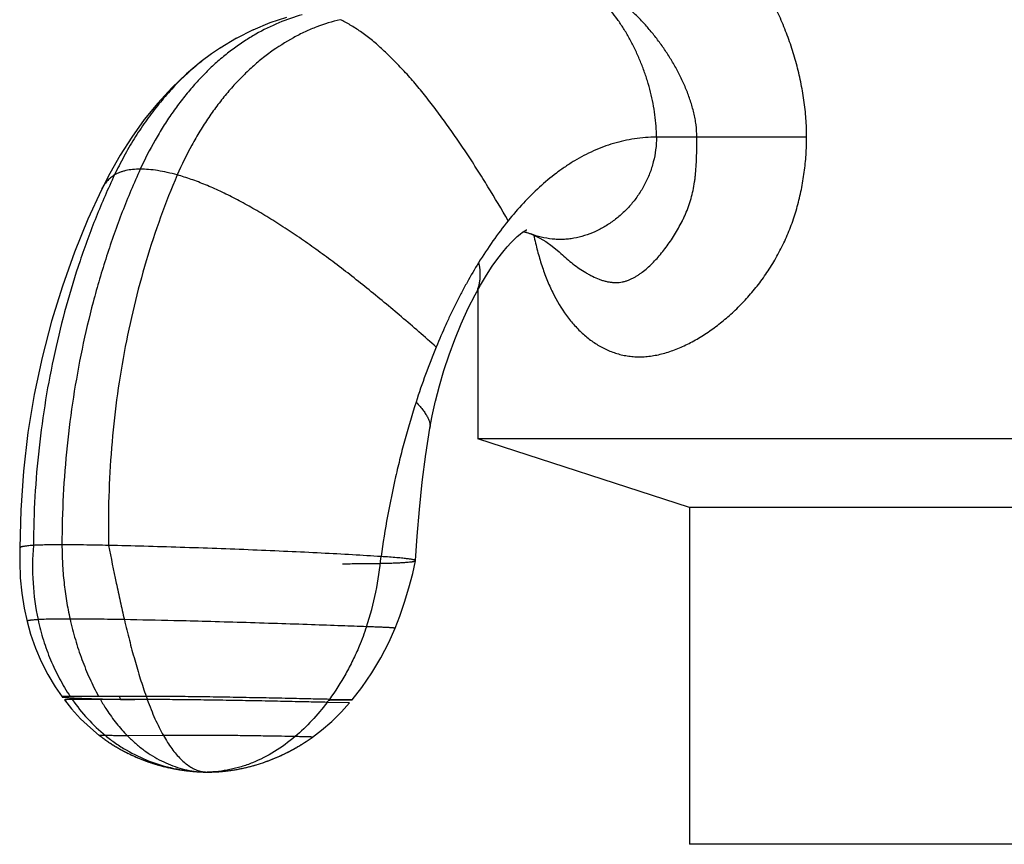
# Model space of a CAD drawing. Units: inches. Extents: x 10.8 to 21.1, y 8.7 to 14.
# Drawn here: x 18.9 to 19.9, y 11.2 to 12 of the extents above; entities that cross this region are included whole.
import ezdxf

# ---------------------------------------------------------------- set-up
doc = ezdxf.new("R2010")
doc.units = ezdxf.units.IN
doc.header["$LTSCALE"] = 1.821063
doc.header["$MEASUREMENT"] = 0
doc.layers.get('0').update_dxf_attribs({"linetype": 'CONTINUOUS'})

msp = doc.modelspace()

# ---------------------------------------------------------------- linework, layer by layer
at = {"color": 6, "linetype": 'CONTINUOUS'}
for p, q in [((19.20631, 12.03571), (19.18916, 12.03003)), ((19.17244, 12.02306), (19.15531, 12.01439)), ((19.18938, 12.03011), (19.17212, 12.02291)), ((19.15574, 12.01463), (19.13897, 12.00456)), ((19.13948, 12.0049), (19.13037, 11.99873)), ((18.97942, 11.76403), (18.96846, 11.72852)), ((19.39981, 11.76029), (19.39981, 11.60962)), ((19.35354, 11.63281), (19.35686, 11.64784)), ((19.3512, 11.62031), (19.35356, 11.63288)), ((19.34706, 11.59389), (19.35119, 11.6203)), ((20.51481, 11.60962), (19.39981, 11.60962)), ((19.61381, 11.54009), (19.39981, 11.60962)), ((19.34348, 11.56577), (19.34707, 11.59397)), ((19.34065, 11.53818), (19.34349, 11.56587)), ((20.30081, 11.54009), (19.61381, 11.54009)), ((19.61381, 11.54009), (19.61381, 11.19962)), ((19.33673, 11.48637), (19.33674, 11.48639)), ((19.01712, 11.30951), (19.01802, 11.30882)), ((19.02074, 11.30679), (19.02169, 11.3061)), ((19.02164, 11.30613), (19.0226, 11.30545)), ((19.02255, 11.30548), (19.02351, 11.30481)), ((19.23097, 11.30698), (19.23195, 11.30767)), ((19.02346, 11.30485), (19.02443, 11.30417)), ((19.02437, 11.30421), (19.02534, 11.30355)), ((19.02527, 11.30359), (19.02625, 11.30293)), ((19.02618, 11.30298), (19.02717, 11.30232)), ((19.02709, 11.30237), (19.02808, 11.30172)), ((19.028, 11.30178), (19.029, 11.30113)), ((19.02891, 11.30119), (19.02991, 11.30055)), ((19.02981, 11.30061), (19.03082, 11.29997)), ((19.03072, 11.30004), (19.03173, 11.29941)), ((19.03163, 11.29947), (19.03265, 11.29885)), ((19.03253, 11.29892), (19.03356, 11.2983)), ((19.03344, 11.29837), (19.03447, 11.29776)), ((19.03434, 11.29783), (19.03538, 11.29722)), ((19.03524, 11.2973), (19.03628, 11.2967)), ((19.03615, 11.29678), (19.03719, 11.29618)), ((19.03705, 11.29626), (19.0381, 11.29567)), ((19.03795, 11.29576), (19.039, 11.29517)), ((19.21221, 11.29527), (19.21321, 11.29582)), ((19.21311, 11.29576), (19.21411, 11.29632)), ((19.21401, 11.29627), (19.21501, 11.29683)), ((19.21492, 11.29678), (19.21592, 11.29735)), ((19.21583, 11.2973), (19.21683, 11.29788)), ((19.21675, 11.29783), (19.21775, 11.29841)), ((19.21767, 11.29837), (19.21867, 11.29896)), ((19.21859, 11.29891), (19.21959, 11.29952)), ((19.21952, 11.29947), (19.22052, 11.30008)), ((19.22045, 11.30004), (19.22145, 11.30066)), ((19.22139, 11.30062), (19.22238, 11.30124)), ((19.22233, 11.3012), (19.22332, 11.30184)), ((19.22327, 11.3018), (19.22427, 11.30244)), ((19.22422, 11.30241), (19.22522, 11.30306)), ((19.22517, 11.30303), (19.22617, 11.30368)), ((19.22613, 11.30366), (19.22712, 11.30432)), ((19.22709, 11.3043), (19.22805, 11.30495)), ((19.03885, 11.29526), (19.0399, 11.29468)), ((19.03974, 11.29476), (19.04081, 11.29419)), ((19.04064, 11.29428), (19.04171, 11.29371)), ((19.04153, 11.2938), (19.04261, 11.29324)), ((19.04243, 11.29333), (19.0435, 11.29277)), ((19.04332, 11.29287), (19.0444, 11.29232)), ((19.04421, 11.29241), (19.04529, 11.29187)), ((19.0451, 11.29197), (19.04598, 11.29153)), ((19.04529, 11.29187), (19.04687, 11.29109)), ((19.04618, 11.29143), (19.04775, 11.29067)), ((19.04707, 11.29099), (19.04863, 11.29025)), ((19.04796, 11.29056), (19.04951, 11.28983)), ((19.04884, 11.29014), (19.05038, 11.28943)), ((19.04973, 11.28973), (19.05126, 11.28903)), ((19.05061, 11.28932), (19.05213, 11.28864)), ((19.05149, 11.28892), (19.053, 11.28825)), ((19.05236, 11.28853), (19.05386, 11.28787)), ((19.05324, 11.28814), (19.05473, 11.2875)), ((19.05411, 11.28776), (19.05559, 11.28713)), ((19.05498, 11.28739), (19.05645, 11.28677)), ((19.05585, 11.28702), (19.0573, 11.28642)), ((19.05671, 11.28666), (19.05816, 11.28607)), ((19.05757, 11.28631), (19.05901, 11.28573)), ((19.05843, 11.28596), (19.05985, 11.2854)), ((19.05928, 11.28562), (19.0607, 11.28507)), ((19.19086, 11.28529), (19.19187, 11.28569)), ((19.19167, 11.28561), (19.19268, 11.28602)), ((19.19249, 11.28594), (19.1935, 11.28635)), ((19.19331, 11.28627), (19.19432, 11.28669)), ((19.19413, 11.28661), (19.19514, 11.28704)), ((19.19496, 11.28696), (19.19597, 11.28739)), ((19.19579, 11.28731), (19.1968, 11.28774)), ((19.19662, 11.28767), (19.19763, 11.28811)), ((19.19746, 11.28803), (19.19847, 11.28848)), ((19.1983, 11.2884), (19.19931, 11.28886)), ((19.19914, 11.28878), (19.20015, 11.28924)), ((19.19999, 11.28916), (19.201, 11.28963)), ((19.20084, 11.28955), (19.20185, 11.29002)), ((19.2017, 11.28995), (19.2027, 11.29043)), ((19.20255, 11.29035), (19.20356, 11.29084)), ((19.20341, 11.29076), (19.20442, 11.29125)), ((19.20428, 11.29118), (19.20528, 11.29168)), ((19.20514, 11.29161), (19.20615, 11.29211)), ((19.20601, 11.29204), (19.20702, 11.29254)), ((19.20689, 11.29248), (19.20789, 11.29299)), ((19.20776, 11.29292), (19.20877, 11.29344)), ((19.20865, 11.29338), (19.20965, 11.2939)), ((19.20953, 11.29384), (19.21053, 11.29437)), ((19.21042, 11.29431), (19.21142, 11.29484)), ((19.21131, 11.29478), (19.21231, 11.29533)), ((19.06014, 11.28529), (19.06154, 11.28474)), ((19.06099, 11.28496), (19.06238, 11.28443)), ((19.06183, 11.28463), (19.06322, 11.28412)), ((19.06268, 11.28432), (19.06405, 11.28381)), ((19.06352, 11.284), (19.06488, 11.28351)), ((19.06435, 11.2837), (19.06571, 11.28322)), ((19.06519, 11.2834), (19.06653, 11.28293)), ((19.06602, 11.28311), (19.06735, 11.28264)), ((19.06685, 11.28282), (19.06817, 11.28237)), ((19.06767, 11.28254), (19.06898, 11.2821)), ((19.06849, 11.28226), (19.06979, 11.28183)), ((19.06931, 11.28199), (19.07059, 11.28157)), ((19.07012, 11.28172), (19.0714, 11.28131)), ((19.07093, 11.28146), (19.0722, 11.28106)), ((19.07174, 11.2812), (19.07299, 11.28081)), ((19.07254, 11.28095), (19.07378, 11.28057)), ((19.07334, 11.28071), (19.07457, 11.28034)), ((19.07413, 11.28047), (19.07493, 11.28023)), ((19.07457, 11.28034), (19.07571, 11.28)), ((19.07535, 11.28011), (19.07649, 11.27978)), ((19.07613, 11.27988), (19.07727, 11.27956)), ((19.07691, 11.27966), (19.07844, 11.27923)), ((19.07805, 11.27934), (19.07958, 11.27893)), ((19.07921, 11.27903), (19.08072, 11.27863)), ((19.08034, 11.27873), (19.08185, 11.27834)), ((19.08147, 11.27844), (19.08295, 11.27806)), ((19.08259, 11.27815), (19.08407, 11.27779)), ((19.08368, 11.27788), (19.08514, 11.27754)), ((19.0848, 11.27762), (19.08625, 11.27728)), ((19.08586, 11.27737), (19.08729, 11.27705)), ((19.08697, 11.27712), (19.08839, 11.27681)), ((19.08799, 11.2769), (19.08939, 11.2766)), ((19.0891, 11.27666), (19.09049, 11.27637)), ((19.09008, 11.27645), (19.09145, 11.27618)), ((19.09118, 11.27623), (19.09254, 11.27597)), ((19.09213, 11.27605), (19.09346, 11.27579)), ((19.09321, 11.27584), (19.09454, 11.27559)), ((19.09413, 11.27567), (19.09544, 11.27544)), ((19.0952, 11.27548), (19.0965, 11.27525)), ((19.15591, 11.27535), (19.15717, 11.27558)), ((19.15684, 11.27552), (19.15812, 11.27576)), ((19.15781, 11.2757), (19.15908, 11.27595)), ((19.15877, 11.27588), (19.16006, 11.27614)), ((19.15973, 11.27607), (19.16102, 11.27634)), ((19.16071, 11.27628), (19.16167, 11.27648)), ((19.16136, 11.27641), (19.16267, 11.27669)), ((19.16232, 11.27662), (19.16363, 11.27691)), ((19.16333, 11.27684), (19.16466, 11.27714)), ((19.16429, 11.27706), (19.16562, 11.27737)), ((19.16533, 11.2773), (19.16667, 11.27762)), ((19.16628, 11.27752), (19.16763, 11.27785)), ((19.16734, 11.27778), (19.1687, 11.27812)), ((19.1683, 11.27802), (19.16966, 11.27837)), ((19.16939, 11.2783), (19.17076, 11.27866)), ((19.17035, 11.27855), (19.17172, 11.27892)), ((19.17145, 11.27885), (19.17285, 11.27923)), ((19.17241, 11.27911), (19.17381, 11.2795)), ((19.17355, 11.27943), (19.17451, 11.27971)), ((19.17425, 11.27963), (19.17567, 11.28005)), ((19.17521, 11.27991), (19.17663, 11.28034)), ((19.17638, 11.28026), (19.17782, 11.2807)), ((19.17735, 11.28056), (19.17879, 11.28101)), ((19.17855, 11.28093), (19.18002, 11.2814)), ((19.17952, 11.28124), (19.181, 11.28172)), ((19.18076, 11.28164), (19.18226, 11.28214)), ((19.18174, 11.28197), (19.18324, 11.28248)), ((19.18302, 11.2824), (19.18455, 11.28293)), ((19.184, 11.28274), (19.18554, 11.28329)), ((19.18532, 11.28321), (19.18632, 11.28357)), ((19.1861, 11.28349), (19.1871, 11.28385)), ((19.18688, 11.28377), (19.18788, 11.28414)), ((19.18767, 11.28406), (19.18867, 11.28444)), ((19.18846, 11.28436), (19.18946, 11.28475)), ((19.18926, 11.28467), (19.19026, 11.28505)), ((19.19006, 11.28497), (19.19107, 11.28537)), ((19.09608, 11.27532), (19.09736, 11.27511)), ((19.09715, 11.27514), (19.09842, 11.27494)), ((19.09799, 11.27501), (19.09924, 11.27481)), ((19.09904, 11.27484), (19.10047, 11.27463)), ((19.10028, 11.27465), (19.10167, 11.27445)), ((19.10149, 11.27448), (19.10285, 11.27429)), ((19.10268, 11.27431), (19.104, 11.27414)), ((19.10385, 11.27416), (19.10513, 11.274)), ((19.10499, 11.27402), (19.10624, 11.27387)), ((19.1061, 11.27388), (19.10732, 11.27374)), ((19.1072, 11.27376), (19.10838, 11.27363)), ((19.10826, 11.27364), (19.10941, 11.27353)), ((19.10931, 11.27354), (19.11042, 11.27343)), ((19.11033, 11.27344), (19.11142, 11.27334)), ((19.11133, 11.27335), (19.11238, 11.27326)), ((19.11231, 11.27326), (19.11332, 11.27318)), ((19.11325, 11.27319), (19.11416, 11.27312)), ((19.11377, 11.27315), (19.11503, 11.27305)), ((19.11465, 11.27308), (19.11588, 11.273)), ((19.11583, 11.273), (19.11689, 11.27293)), ((19.11689, 11.27293), (19.11853, 11.27284)), ((19.12189, 11.2727), (19.12296, 11.27267)), ((19.12598, 11.27262), (19.12603, 11.27262)), ((19.12607, 11.27262), (19.12696, 11.27263)), ((19.12607, 11.27262), (19.12633, 11.27262)), ((19.12696, 11.27263), (19.12766, 11.27263)), ((19.12731, 11.27263), (19.12804, 11.27264)), ((19.12767, 11.27263), (19.12842, 11.27264)), ((19.12805, 11.27264), (19.12884, 11.27265)), ((19.12884, 11.27265), (19.12966, 11.27267)), ((19.12966, 11.27267), (19.13053, 11.27269)), ((19.13053, 11.27269), (19.13143, 11.27272)), ((19.13138, 11.27272), (19.13237, 11.27276)), ((19.13231, 11.27275), (19.13335, 11.2728)), ((19.13327, 11.2728), (19.13436, 11.27285)), ((19.13427, 11.27285), (19.1354, 11.27291)), ((19.13529, 11.2729), (19.13647, 11.27297)), ((19.13635, 11.27297), (19.13756, 11.27305)), ((19.13743, 11.27304), (19.13868, 11.27313)), ((19.13853, 11.27312), (19.13981, 11.27322)), ((19.13965, 11.27321), (19.14079, 11.27331)), ((19.14039, 11.27327), (19.14155, 11.27338)), ((19.14137, 11.27336), (19.14253, 11.27348)), ((19.14213, 11.27344), (19.14331, 11.27356)), ((19.14312, 11.27354), (19.1443, 11.27366)), ((19.14391, 11.27362), (19.14511, 11.27376)), ((19.14489, 11.27373), (19.14608, 11.27387)), ((19.14571, 11.27383), (19.14691, 11.27397)), ((19.14668, 11.27395), (19.14789, 11.2741)), ((19.14752, 11.27405), (19.14874, 11.27421)), ((19.14849, 11.27418), (19.14971, 11.27435)), ((19.14935, 11.2743), (19.15058, 11.27448)), ((19.15032, 11.27444), (19.15155, 11.27462)), ((19.1512, 11.27457), (19.15244, 11.27476)), ((19.15216, 11.27472), (19.1534, 11.27492)), ((19.15306, 11.27486), (19.15431, 11.27507)), ((19.15403, 11.27502), (19.15528, 11.27524)), ((19.15494, 11.27518), (19.15621, 11.2754)), ((20.30081, 11.19962), (19.61381, 11.19962))]:
    msp.add_line(p, q, dxfattribs=at)
at = {"color": 9, "linetype": 'CONTINUOUS'}
for p, q in [((19.13037, 11.99873), (19.13036, 11.99873)), ((19.62129, 11.91462), (19.58042, 11.91462)), ((19.73237, 11.91446), (19.6213, 11.91462)), ((19.45323, 11.81674), (19.45322, 11.81674)), ((19.48374, 11.79694), (19.48376, 11.79693)), ((19.35119, 11.62031), (19.35119, 11.6203)), ((19.02292, 11.30967), (19.0168, 11.30975)), ((19.08163, 11.30967), (19.0453, 11.3093)), ((19.11753, 11.2729), (19.11754, 11.2729)), ((19.11754, 11.2729), (19.12603, 11.27262)), ((19.12607, 11.27262), (19.12603, 11.27262))]:
    msp.add_line(p, q, dxfattribs=at)
at = {"color": 7, "linetype": 'CONTINUOUS'}
for p, q in [((19.01611, 11.34922), (18.98728, 11.3492)), ((19.01793, 11.34595), (18.98947, 11.34598)), ((19.06418, 11.3492), (19.01611, 11.34922)), ((19.06533, 11.34598), (19.01793, 11.34595)), ((19.24947, 11.34539), (19.2501, 11.34539)), ((19.27247, 11.34557), (19.24951, 11.34618)), ((19.2501, 11.34539), (19.27247, 11.34557)), ((19.2699, 11.34252), (19.24726, 11.34314))]:
    msp.add_line(p, q, dxfattribs=at)
at = {"color": 6, "linetype": 'CONTINUOUS'}
for points in [[(19.13036, 11.99873), (19.12, 11.99105), (19.10504, 11.97859), (19.09024, 11.96449), (19.07592, 11.94898), (19.0623, 11.93229), (19.04955, 11.91468), (19.03784, 11.89647), (19.02729, 11.878), (19.01887, 11.86149)], [(19.01887, 11.86149), (19.00519, 11.83157), (18.99169, 11.7984), (18.97942, 11.76403)], [(19.39707, 11.75531), (19.40245, 11.76508), (19.40851, 11.77518), (19.41436, 11.78411), (19.41988, 11.79184), (19.42495, 11.79837), (19.42946, 11.80373), (19.43339, 11.80803), (19.43679, 11.81146), (19.43964, 11.8141), (19.44239, 11.81641), (19.44502, 11.81839), (19.44729, 11.81989), (19.44886, 11.82078), (19.44928, 11.82099)], [(19.44585, 11.81893), (19.44934, 11.81804), (19.45322, 11.81674)], [(19.45323, 11.81674), (19.45702, 11.81517), (19.46234, 11.81253), (19.46843, 11.80894), (19.47502, 11.80433), (19.48186, 11.79867), (19.48376, 11.79693)], [(19.35684, 11.64775), (19.36079, 11.66313), (19.36536, 11.67866), (19.37056, 11.69434), (19.37641, 11.7101), (19.38292, 11.72585), (19.3901, 11.74152), (19.39707, 11.75531)], [(18.96846, 11.72852), (18.95891, 11.69195), (18.9509, 11.65439), (18.94453, 11.61599), (18.93995, 11.57692), (18.93726, 11.53734), (18.93655, 11.49935)], [(19.33674, 11.48639), (19.33841, 11.51119), (19.34066, 11.53825)], [(18.9365, 11.49937), (18.93625, 11.48508), (18.93687, 11.46912), (18.93842, 11.45348), (18.94087, 11.4382), (18.94376, 11.42503)], [(19.31597, 11.41803), (19.32073, 11.43028), (19.32567, 11.44448), (19.33006, 11.45891), (19.33388, 11.47351), (19.33673, 11.48637)], [(18.94376, 11.42503), (18.94735, 11.41221), (18.95231, 11.39799), (18.95812, 11.38434), (18.96472, 11.3713), (18.97208, 11.35892), (18.97909, 11.34866)], [(19.27247, 11.34557), (19.28233, 11.35819), (19.29241, 11.37282), (19.30152, 11.38801), (19.30963, 11.4037), (19.31597, 11.41803)], [(18.98143, 11.34552), (18.98874, 11.33646), (18.99792, 11.3265), (19.00776, 11.31723), (19.0168, 11.30975)], [(19.23234, 11.30795), (19.24157, 11.315), (19.25187, 11.32388), (19.26176, 11.33355), (19.2699, 11.34252)], [(19.0168, 11.30975), (19.01713, 11.3095), (19.01804, 11.3088), (19.01895, 11.30811), (19.01986, 11.30743), (19.02077, 11.30676)], [(19.22808, 11.30497), (19.22905, 11.30563), (19.23002, 11.3063), (19.23099, 11.30699), (19.23234, 11.30795)], [(19.11853, 11.27284), (19.12027, 11.27276), (19.1219, 11.2727), (19.12341, 11.27265), (19.12478, 11.27263), (19.12598, 11.27262)]]:
    msp.add_lwpolyline(points, dxfattribs=at)
at = {"color": 9, "linetype": 'CONTINUOUS'}
for centre, radius, start, end in [((19.4865, 11.90521), 0.09452, 246.06235, 249.38941), ((18.99369, 11.51747), 0.30928, 341.55721, 355.00395), ((19.13658, 11.44793), 0.17898, 214.72291, 230.57725), ((19.25317, 11.4484), 0.23797, 204.66353, 205.43816)]:
    msp.add_arc(centre, radius, start, end, dxfattribs=at)
at = {"color": 6, "linetype": 'CONTINUOUS'}
for centre, radius, start, end in [((20.06692, 11.41136), 0.76671, 157.69747, 162.1349), ((19.12605, 11.36878), 0.09616, 264.94548, 269.96176)]:
    msp.add_arc(centre, radius, start, end, dxfattribs=at)
at = {"color": 7, "linetype": 'CONTINUOUS'}
for centre, radius, start, end in [((19.07287, 13.47381), 2.12791, 268.51152, 269.06836), ((19.08691, 14.30307), 2.95729, 269.05758, 269.33838), ((19.49473, 11.5009), 0.45649, 199.4103, 199.83918), ((19.06151, 11.483), 0.23251, 323.02298, 323.9555)]:
    msp.add_arc(centre, radius, start, end, dxfattribs=at)
for points, knots in [([(19.73237, 11.91446), (19.73237, 11.92074), (19.73189, 11.9333), (19.72985, 11.95202), (19.72658, 11.97053), (19.72219, 11.98875), (19.71677, 12.00662), (19.71041, 12.02408), (19.70317, 12.0411), (19.69514, 12.05761), (19.68634, 12.07357), (19.67682, 12.08889), (19.66662, 12.10349), (19.65574, 12.11726), (19.64423, 12.13006), (19.63405, 12.13982), (19.6256, 12.14694), (19.61712, 12.15344), (19.61045, 12.15779), (19.6059, 12.16038)], [0, 0, 0, 0, 0.065608, 0.131215, 0.196679, 0.261946, 0.326985, 0.391738, 0.456149, 0.520144, 0.583623, 0.646484, 0.708595, 0.769755, 0.82977, 0.888355, 0.917038, 0.94525, 1, 1, 1, 1]), ([(19.45636, 11.81531), (19.45745, 11.81005), (19.45986, 11.79975), (19.46424, 11.7848), (19.46937, 11.7707), (19.47705, 11.75347), (19.48635, 11.73774), (19.49739, 11.72408), (19.5063, 11.71517), (19.51439, 11.70876), (19.52121, 11.70434), (19.52824, 11.70042), (19.53566, 11.69723), (19.54337, 11.69489), (19.54933, 11.69358), (19.55542, 11.69276), (19.56164, 11.69241), (19.56797, 11.69254), (19.57437, 11.69316), (19.58084, 11.69425), (19.5896, 11.69633), (19.6006, 11.70003), (19.61136, 11.70493), (19.61991, 11.70954), (19.62853, 11.71466), (19.63914, 11.72186), (19.65143, 11.73162), (19.66326, 11.74249), (19.67451, 11.75441), (19.68507, 11.76733), (19.69315, 11.77885), (19.69915, 11.78851), (19.70483, 11.79851), (19.71124, 11.81149), (19.71776, 11.8277), (19.7222, 11.84164), (19.72515, 11.85301), (19.72771, 11.86451), (19.73016, 11.87907), (19.73193, 11.89672), (19.73234, 11.90855), (19.73236, 11.91446)], [0, 0, 0, 0, 0.033545, 0.065943, 0.097119, 0.127081, 0.183597, 0.210435, 0.236517, 0.262025, 0.274637, 0.287189, 0.312235, 0.324805, 0.337451, 0.350219, 0.363151, 0.376282, 0.389641, 0.403258, 0.41715, 0.445774, 0.475518, 0.490795, 0.506323, 0.538084, 0.570716, 0.604127, 0.638223, 0.672923, 0.708144, 0.72593, 0.743818, 0.779852, 0.816175, 0.852715, 0.871051, 0.889419, 0.926225, 0.963097, 1, 1, 1, 1]), ([(18.98728, 11.3492), (18.98676, 11.34919), (18.98573, 11.34918), (18.98446, 11.34915), (18.98348, 11.34912), (18.98279, 11.34909), (18.98214, 11.34907), (18.98153, 11.34904), (18.98098, 11.349), (18.98048, 11.34897), (18.98011, 11.34893), (18.97985, 11.3489), (18.97968, 11.34888), (18.97953, 11.34885), (18.9794, 11.34883), (18.97929, 11.34881), (18.97921, 11.34878), (18.97914, 11.34875), (18.9791, 11.34873), (18.97908, 11.3487), (18.97909, 11.34867), (18.97909, 11.34866)], [0, 0, 0, 0, 0.188695, 0.3723, 0.460058, 0.543981, 0.623217, 0.696915, 0.764228, 0.824315, 0.876416, 0.899257, 0.919846, 0.938102, 0.95395, 0.967321, 0.978165, 0.986472, 0.992344, 0.996288, 1, 1, 1, 1]), ([(18.97909, 11.34866), (18.9791, 11.34866), (18.97912, 11.34864), (18.97918, 11.3486), (18.97931, 11.34856), (18.9795, 11.34851), (18.97977, 11.34846), (18.98011, 11.3484), (18.98051, 11.34835), (18.981, 11.34829), (18.98179, 11.34821), (18.98297, 11.3481), (18.98462, 11.34797), (18.98658, 11.34784), (18.98886, 11.3477), (18.99146, 11.34756), (18.99437, 11.34742), (18.99758, 11.34728), (19.00108, 11.34714), (19.00485, 11.347), (19.01039, 11.34682), (19.01466, 11.34669), (19.0176, 11.34662)], [0, 0, 0, 0, 0.000876, 0.002085, 0.005652, 0.010884, 0.017884, 0.026716, 0.037412, 0.049998, 0.064497, 0.099327, 0.142087, 0.192955, 0.252106, 0.319612, 0.395213, 0.478584, 0.569401, 0.667339, 0.772074, 1, 1, 1, 1]), ([(18.98947, 11.34598), (18.98896, 11.34597), (18.98795, 11.34596), (18.9867, 11.34594), (18.98574, 11.34592), (18.98506, 11.3459), (18.98442, 11.34588), (18.98383, 11.34585), (18.98328, 11.34582), (18.9828, 11.34579), (18.98243, 11.34576), (18.98218, 11.34573), (18.98201, 11.34571), (18.98186, 11.34569), (18.98174, 11.34567), (18.98163, 11.34565), (18.98155, 11.34562), (18.98148, 11.3456), (18.98144, 11.34558), (18.98142, 11.34555), (18.98143, 11.34552), (18.98143, 11.34552)], [0, 0, 0, 0, 0.18916, 0.373015, 0.460835, 0.544788, 0.624029, 0.697714, 0.765002, 0.825058, 0.877124, 0.899947, 0.920517, 0.938753, 0.954578, 0.967923, 0.978732, 0.986986, 0.992767, 0.996534, 1, 1, 1, 1])]:
    msp.add_open_spline(points, degree=3, knots=knots, dxfattribs=at)
at = {"color": 9, "linetype": 'CONTINUOUS'}
for points, knots in [([(19.58042, 11.91462), (19.58042, 11.91834), (19.58014, 11.92588), (19.57896, 11.93724), (19.57707, 11.94871), (19.5745, 11.9602), (19.5713, 11.97163), (19.5675, 11.98289), (19.56316, 11.9939), (19.5583, 12.00457), (19.55299, 12.0148), (19.54724, 12.0245), (19.54112, 12.03358), (19.53466, 12.04195), (19.5279, 12.04951), (19.52088, 12.05619), (19.51363, 12.06188), (19.50855, 12.06504), (19.50599, 12.0664)], [0, 0, 0, 0, 0.063618, 0.128729, 0.195046, 0.262235, 0.329932, 0.397751, 0.465292, 0.532153, 0.597931, 0.662237, 0.724703, 0.784994, 0.842826, 0.897986, 0.950365, 1, 1, 1, 1]), ([(19.6213, 11.91462), (19.62128, 11.91876), (19.62083, 11.92499), (19.61953, 11.93318), (19.61781, 11.94129), (19.61498, 11.95125), (19.61138, 11.96094), (19.60814, 11.96851), (19.60468, 11.97596), (19.59996, 11.98505), (19.59373, 11.99558), (19.58702, 12.00572), (19.57986, 12.01544), (19.57228, 12.0247), (19.56431, 12.03348), (19.55596, 12.04168), (19.54727, 12.04926), (19.53825, 12.05609), (19.52896, 12.06205), (19.52251, 12.0654), (19.51926, 12.06687)], [0, 0, 0, 0, 0.065094, 0.097708, 0.130303, 0.195315, 0.26017, 0.292528, 0.324822, 0.389206, 0.453285, 0.516977, 0.580215, 0.642932, 0.705024, 0.766352, 0.826779, 0.886073, 0.943987, 1, 1, 1, 1]), ([(19.22204, 12.03832), (19.21405, 12.03614), (19.19793, 12.03056), (19.17859, 12.021), (19.16334, 12.01167), (19.15194, 12.00373), (19.14268, 11.99642), (19.13542, 11.99015), (19.12819, 11.98352), (19.11936, 11.9747), (19.1092, 11.96339), (19.09945, 11.95135), (19.09015, 11.93864), (19.08133, 11.92532), (19.07021, 11.90674), (19.06278, 11.89219), (19.05824, 11.88225)], [0, 0, 0, 0, 0.10644, 0.218408, 0.276494, 0.335974, 0.396868, 0.427857, 0.459212, 0.522984, 0.588105, 0.654465, 0.721937, 0.79038, 0.859647, 1, 1, 1, 1]), ([(19.26037, 12.03334), (19.25235, 12.03148), (19.24035, 12.02775), (19.22477, 12.02112), (19.20881, 12.01306), (19.19328, 12.00319), (19.1784, 11.99166), (19.16738, 11.98195), (19.15673, 11.97133), (19.14648, 11.95983), (19.13666, 11.94754), (19.12733, 11.93451), (19.1185, 11.92081), (19.10743, 11.90165), (19.10011, 11.88661), (19.09568, 11.87633)], [0, 0, 0, 0, 0.104643, 0.159227, 0.215302, 0.331903, 0.392522, 0.45471, 0.518491, 0.583797, 0.650512, 0.718502, 0.787614, 0.857687, 1, 1, 1, 1]), ([(19.4304, 11.83007), (19.42373, 11.84164), (19.41356, 11.8588), (19.39956, 11.88123), (19.38898, 11.89756), (19.3783, 11.9134), (19.36755, 11.92867), (19.35673, 11.94329), (19.34589, 11.9572), (19.33503, 11.97031), (19.32419, 11.98255), (19.31338, 11.99383), (19.30263, 12.0041), (19.29197, 12.01326), (19.28141, 12.02126), (19.27097, 12.028), (19.26388, 12.03173), (19.26037, 12.03334)], [0, 0, 0, 0, 0.149426, 0.223101, 0.295722, 0.367024, 0.436748, 0.504644, 0.570471, 0.634, 0.695017, 0.753326, 0.808759, 0.861188, 0.91053, 0.956773, 1, 1, 1, 1]), ([(19.13036, 11.99873), (19.12539, 11.99522), (19.11808, 11.98963), (19.10871, 11.98159), (19.10176, 11.97517), (19.09496, 11.96842), (19.08603, 11.95893), (19.0753, 11.94631), (19.0632, 11.93017), (19.0519, 11.91305), (19.04147, 11.89508), (19.03516, 11.88266), (19.03217, 11.87633)], [0, 0, 0, 0, 0.115082, 0.173883, 0.233527, 0.293988, 0.355233, 0.479888, 0.607132, 0.736541, 0.867655, 1, 1, 1, 1]), ([(19.58042, 11.91462), (19.58042, 11.91035), (19.57988, 11.9019), (19.57752, 11.88954), (19.57374, 11.87775), (19.56868, 11.86664), (19.56246, 11.85628), (19.5552, 11.84676), (19.54704, 11.83817), (19.53809, 11.83059), (19.52849, 11.82411), (19.51834, 11.81881), (19.50778, 11.81479), (19.49871, 11.81258), (19.49138, 11.81154), (19.48587, 11.81114), (19.48035, 11.81113), (19.473, 11.81164), (19.46384, 11.81323), (19.45673, 11.81542), (19.45323, 11.81674)], [0, 0, 0, 0, 0.068457, 0.135407, 0.201275, 0.266346, 0.330774, 0.394617, 0.457854, 0.520423, 0.58225, 0.643276, 0.703499, 0.763005, 0.792567, 0.822044, 0.851489, 0.880963, 0.94017, 1, 1, 1, 1]), ([(19.48376, 11.79693), (19.48573, 11.79508), (19.48972, 11.79149), (19.49592, 11.78644), (19.50229, 11.78179), (19.50776, 11.77827), (19.51221, 11.77572), (19.51666, 11.77339), (19.52118, 11.77137), (19.52578, 11.76977), (19.5292, 11.76881), (19.53262, 11.76812), (19.53601, 11.76771), (19.53936, 11.76757), (19.54265, 11.76773), (19.54586, 11.76819), (19.54898, 11.76894), (19.552, 11.76997), (19.55494, 11.77123), (19.5578, 11.77269), (19.5606, 11.77432), (19.56334, 11.77611), (19.56692, 11.77868), (19.57127, 11.78224), (19.57625, 11.78695), (19.58105, 11.79205), (19.58569, 11.7975), (19.59019, 11.80327), (19.59453, 11.80935), (19.5987, 11.81574), (19.60267, 11.82245), (19.60578, 11.82826), (19.60813, 11.83307), (19.61039, 11.83803), (19.61296, 11.84445), (19.61552, 11.85245), (19.61756, 11.86074), (19.61881, 11.86783), (19.61958, 11.87361), (19.6202, 11.8795), (19.62073, 11.88699), (19.62109, 11.89609), (19.62124, 11.90532), (19.62128, 11.91151), (19.6213, 11.91462)], [0, 0, 0, 0, 0.03283, 0.065272, 0.097281, 0.128773, 0.144306, 0.159684, 0.189808, 0.204489, 0.218892, 0.233018, 0.246869, 0.26045, 0.273777, 0.286883, 0.299837, 0.312744, 0.325682, 0.3387, 0.35182, 0.365053, 0.378415, 0.405566, 0.433317, 0.461698, 0.490721, 0.52038, 0.550679, 0.581621, 0.613211, 0.645451, 0.66181, 0.678327, 0.711799, 0.745832, 0.78042, 0.815578, 0.83338, 0.851332, 0.887701, 0.92468, 0.962181, 1, 1, 1, 1]), ([(19.03217, 11.87633), (19.02555, 11.86234), (19.01308, 11.83371), (18.99679, 11.78945), (18.98282, 11.74374), (18.97122, 11.69682), (18.96205, 11.64894), (18.95538, 11.60031), (18.95124, 11.55119), (18.95023, 11.51828), (18.95016, 11.5018)], [0, 0, 0, 0, 0.120217, 0.242307, 0.366039, 0.491158, 0.617392, 0.744461, 0.872087, 1, 1, 1, 1]), ([(19.05824, 11.88225), (19.05175, 11.86806), (19.03956, 11.83903), (19.02368, 11.79416), (19.01012, 11.74782), (18.99891, 11.70025), (18.9901, 11.65168), (18.98375, 11.60236), (18.9799, 11.55252), (18.97903, 11.51913), (18.97903, 11.50242)], [0, 0, 0, 0, 0.119752, 0.241525, 0.365085, 0.490169, 0.616496, 0.743772, 0.871704, 1, 1, 1, 1]), ([(19.03217, 11.87633), (19.03074, 11.87546), (19.02802, 11.87351), (19.0244, 11.87002), (19.0213, 11.866), (19.01962, 11.86304), (19.01887, 11.86149)], [0, 0, 0, 0, 0.248843, 0.49575, 0.744812, 1, 1, 1, 1]), ([(19.09568, 11.87633), (19.08964, 11.86232), (19.07832, 11.83366), (19.06375, 11.7894), (19.05147, 11.74369), (19.04151, 11.69678), (19.03392, 11.64889), (19.02873, 11.60027), (19.026, 11.55115), (19.02584, 11.51827), (19.02618, 11.5018)], [0, 0, 0, 0, 0.119306, 0.240759, 0.364128, 0.489151, 0.615546, 0.743018, 0.871268, 1, 1, 1, 1]), ([(19.05824, 11.88225), (19.05565, 11.88225), (19.0507, 11.88203), (19.04472, 11.8811), (19.04037, 11.87996), (19.03652, 11.87864), (19.03382, 11.87734), (19.03217, 11.87633)], [0, 0, 0, 0, 0.287228, 0.548504, 0.669867, 0.785345, 1, 1, 1, 1]), ([(19.09568, 11.87633), (19.09231, 11.87727), (19.08573, 11.87893), (19.07606, 11.88081), (19.06695, 11.88196), (19.06106, 11.88225), (19.05824, 11.88225)], [0, 0, 0, 0, 0.276048, 0.535363, 0.776922, 1, 1, 1, 1]), ([(19.35757, 11.70233), (19.34598, 11.71267), (19.3229, 11.73284), (19.29365, 11.75712), (19.27036, 11.77554), (19.25319, 11.78866), (19.23618, 11.80115), (19.21937, 11.81294), (19.20279, 11.82401), (19.18647, 11.83428), (19.17045, 11.84371), (19.15476, 11.85224), (19.13943, 11.85983), (19.1245, 11.86643), (19.11001, 11.87197), (19.1004, 11.87502), (19.09568, 11.87633)], [0, 0, 0, 0, 0.147108, 0.290349, 0.3601, 0.428389, 0.495057, 0.559954, 0.622937, 0.683864, 0.742601, 0.79903, 0.853049, 0.904578, 0.953567, 1, 1, 1, 1]), ([(19.4005, 11.78763), (19.4012, 11.78443), (19.40189, 11.7797), (19.40194, 11.77355), (19.40159, 11.76937), (19.4009, 11.76547), (19.39989, 11.76184), (19.39862, 11.75846), (19.39761, 11.75633), (19.39707, 11.75531)], [0, 0, 0, 0, 0.296113, 0.42962, 0.555166, 0.673994, 0.787192, 0.89564, 1, 1, 1, 1]), ([(19.33718, 11.64657), (19.3386, 11.64512), (19.34117, 11.64236), (19.34452, 11.63825), (19.34714, 11.6345), (19.34907, 11.63108), (19.35039, 11.62797), (19.35115, 11.62515), (19.35143, 11.62262), (19.35132, 11.62104), (19.35119, 11.62031)], [0, 0, 0, 0, 0.197603, 0.369081, 0.516939, 0.643813, 0.752544, 0.846131, 0.927626, 1, 1, 1, 1]), ([(18.95016, 11.5018), (18.94911, 11.48918), (18.94882, 11.46394), (18.9522, 11.43893), (18.95481, 11.42674)], [0, 0, 0, 0, 0.504124, 1, 1, 1, 1]), ([(18.97903, 11.50242), (18.97613, 11.50242), (18.97199, 11.50241), (18.96669, 11.50235), (18.96204, 11.50227), (18.95755, 11.50217), (18.95324, 11.502), (18.95117, 11.50188), (18.95016, 11.5018)], [0, 0, 0, 0, 0.301153, 0.429726, 0.551032, 0.78471, 0.895367, 1, 1, 1, 1]), ([(19.02618, 11.5018), (19.01776, 11.502), (19.00552, 11.50223), (18.9898, 11.50239), (18.98251, 11.50242), (18.97903, 11.50242)], [0, 0, 0, 0, 0.536032, 0.778822, 1, 1, 1, 1]), ([(18.97903, 11.50242), (18.97903, 11.49607), (18.97937, 11.48339), (18.98091, 11.46447), (18.98346, 11.44577), (18.98583, 11.43346), (18.98718, 11.42737)], [0, 0, 0, 0, 0.251805, 0.502881, 0.752514, 1, 1, 1, 1]), ([(19.02618, 11.5018), (19.02865, 11.48911), (19.03246, 11.47019), (19.03786, 11.44518), (19.04068, 11.43285), (19.04211, 11.42674)], [0, 0, 0, 0, 0.505397, 0.754805, 1, 1, 1, 1]), ([(18.95481, 11.42674), (18.95415, 11.4267), (18.95284, 11.42661), (18.95089, 11.42647), (18.94903, 11.4263), (18.94756, 11.42613), (18.9465, 11.42598), (18.9458, 11.42587), (18.9452, 11.42575), (18.94469, 11.42562), (18.94433, 11.42551), (18.9441, 11.42541), (18.94397, 11.42534), (18.94386, 11.42527), (18.94379, 11.42519), (18.94375, 11.42511), (18.94376, 11.42506), (18.94376, 11.42503)], [0, 0, 0, 0, 0.173234, 0.347749, 0.515539, 0.668641, 0.737222, 0.799216, 0.85381, 0.900263, 0.937925, 0.953316, 0.966389, 0.977206, 0.98598, 0.993234, 1, 1, 1, 1]), ([(18.98718, 11.42737), (18.98378, 11.42737), (18.97893, 11.42735), (18.97272, 11.42728), (18.96863, 11.42721), (18.96481, 11.42713), (18.96123, 11.42703), (18.95792, 11.42691), (18.95581, 11.4268), (18.95481, 11.42674)], [0, 0, 0, 0, 0.31497, 0.450076, 0.575263, 0.693471, 0.804398, 0.906941, 1, 1, 1, 1]), ([(18.95481, 11.42674), (18.95631, 11.41975), (18.95993, 11.40597), (18.96602, 11.38928), (18.97176, 11.37641), (18.97805, 11.36395), (18.98343, 11.35497), (18.98728, 11.3492)], [0, 0, 0, 0, 0.253642, 0.504789, 0.629483, 0.753582, 1, 1, 1, 1]), ([(19.04211, 11.42674), (19.03643, 11.42685), (19.02607, 11.42702), (19.00776, 11.42726), (18.99513, 11.42737), (18.98718, 11.42737)], [0, 0, 0, 0, 0.310436, 0.565855, 1, 1, 1, 1]), ([(18.98718, 11.42737), (18.98874, 11.42037), (18.99229, 11.40659), (18.99892, 11.38653), (19.00678, 11.36736), (19.01287, 11.35513), (19.01611, 11.34922)], [0, 0, 0, 0, 0.257224, 0.510131, 0.757954, 1, 1, 1, 1]), ([(19.28709, 11.41963), (19.27871, 11.41992), (19.26016, 11.42059), (19.23014, 11.42164), (19.19644, 11.42277), (19.16099, 11.42387), (19.12605, 11.42486), (19.08648, 11.42585), (19.05881, 11.42643), (19.04211, 11.42674)], [0, 0, 0, 0, 0.102624, 0.227189, 0.367628, 0.515493, 0.661249, 0.795547, 1, 1, 1, 1]), ([(19.04211, 11.42674), (19.04375, 11.41981), (19.04708, 11.40621), (19.05243, 11.38631), (19.05805, 11.36735), (19.0621, 11.35512), (19.06418, 11.3492)], [0, 0, 0, 0, 0.264759, 0.52086, 0.766513, 1, 1, 1, 1]), ([(19.28709, 11.41963), (19.28487, 11.41298), (19.28057, 11.40153), (19.27338, 11.38568), (19.26382, 11.36743), (19.25551, 11.35443), (19.24951, 11.34618)], [0, 0, 0, 0, 0.253699, 0.442716, 0.63032, 1, 1, 1, 1]), ([(19.31597, 11.41803), (19.31597, 11.41803), (19.31597, 11.41805), (19.31595, 11.41806), (19.31592, 11.41808), (19.31588, 11.4181), (19.31583, 11.41812), (19.31577, 11.41814), (19.31569, 11.41815), (19.31555, 11.41818), (19.31535, 11.41821), (19.31507, 11.41825), (19.31474, 11.41829), (19.31435, 11.41833), (19.3139, 11.41838), (19.31319, 11.41844), (19.31216, 11.41851), (19.31076, 11.41861), (19.30911, 11.4187), (19.30723, 11.4188), (19.30511, 11.41891), (19.30273, 11.41902), (19.29906, 11.41918), (19.29382, 11.41938), (19.28945, 11.41954), (19.28709, 11.41963)], [0, 0, 0, 0, 0.0006, 0.001348, 0.002433, 0.00392, 0.005837, 0.008197, 0.011006, 0.014272, 0.022186, 0.031963, 0.043625, 0.057188, 0.07267, 0.090086, 0.130784, 0.179426, 0.236168, 0.301162, 0.374562, 0.456519, 0.547187, 0.755261, 1, 1, 1, 1]), ([(19.01793, 11.34595), (19.01988, 11.34251), (19.02493, 11.3342), (19.03387, 11.32178), (19.04139, 11.31326), (19.0453, 11.3093)], [0, 0, 0, 0, 0.258604, 0.635821, 1, 1, 1, 1]), ([(19.24951, 11.34618), (19.24322, 11.3463), (19.22936, 11.3466), (19.20697, 11.34709), (19.18188, 11.34762), (19.15546, 11.34813), (19.12923, 11.34856), (19.10471, 11.34889), (19.08323, 11.3491), (19.07006, 11.34918), (19.06418, 11.3492)], [0, 0, 0, 0, 0.101764, 0.224465, 0.362426, 0.507921, 0.652271, 0.786955, 0.904802, 1, 1, 1, 1]), ([(19.24726, 11.34314), (19.24108, 11.34326), (19.22747, 11.34355), (19.2055, 11.34402), (19.18088, 11.34453), (19.15495, 11.34502), (19.12922, 11.34542), (19.10515, 11.34572), (19.08405, 11.3459), (19.07111, 11.34597), (19.06533, 11.34598)], [0, 0, 0, 0, 0.101813, 0.224498, 0.362389, 0.507794, 0.65207, 0.786732, 0.904638, 1, 1, 1, 1]), ([(19.06533, 11.34598), (19.06654, 11.34263), (19.06902, 11.33611), (19.073, 11.32671), (19.07715, 11.31792), (19.08012, 11.31234), (19.08163, 11.30967)], [0, 0, 0, 0, 0.268218, 0.524653, 0.768742, 1, 1, 1, 1]), ([(19.24726, 11.34314), (19.24245, 11.33675), (19.23226, 11.32459), (19.22082, 11.31361), (19.21488, 11.30853)], [0, 0, 0, 0, 0.505767, 1, 1, 1, 1]), ([(19.0453, 11.3093), (19.04097, 11.3093), (19.03492, 11.30934), (19.02746, 11.30952), (19.02433, 11.30962), (19.02292, 11.30967)], [0, 0, 0, 0, 0.580689, 0.810717, 1, 1, 1, 1]), ([(19.02292, 11.30967), (19.02625, 11.30694), (19.03312, 11.30175), (19.04763, 11.29253), (19.06705, 11.2832), (19.08769, 11.277), (19.10464, 11.27399), (19.11322, 11.27315), (19.11753, 11.2729)], [0, 0, 0, 0, 0.125246, 0.250216, 0.499655, 0.749308, 0.874504, 1, 1, 1, 1]), ([(19.21488, 11.30853), (19.21033, 11.30861), (19.20032, 11.30881), (19.18423, 11.30909), (19.16627, 11.30936), (19.14739, 11.30959), (19.12864, 11.30973), (19.11104, 11.3098), (19.09551, 11.30978), (19.08594, 11.30971), (19.08163, 11.30967)], [0, 0, 0, 0, 0.102551, 0.225216, 0.362442, 0.506885, 0.650309, 0.784631, 0.903037, 1, 1, 1, 1]), ([(19.08163, 11.30967), (19.08298, 11.3073), (19.08569, 11.30278), (19.08999, 11.29646), (19.0944, 11.29084), (19.0989, 11.28594), (19.10349, 11.28176), (19.10816, 11.27834), (19.11291, 11.27567), (19.1162, 11.2744), (19.11784, 11.27391)], [0, 0, 0, 0, 0.156859, 0.303643, 0.440604, 0.56814, 0.686844, 0.797557, 0.901434, 1, 1, 1, 1]), ([(19.21488, 11.30853), (19.20833, 11.30292), (19.19462, 11.29289), (19.17587, 11.28335), (19.16054, 11.27791), (19.14905, 11.27496), (19.13754, 11.27312), (19.12984, 11.27265), (19.12603, 11.27262)], [0, 0, 0, 0, 0.264744, 0.519087, 0.64262, 0.763806, 0.882838, 1, 1, 1, 1]), ([(19.23234, 11.30795), (19.23234, 11.30795), (19.23235, 11.30796), (19.23234, 11.30797), (19.23233, 11.30797), (19.23231, 11.30798), (19.23228, 11.30799), (19.23224, 11.30799), (19.2322, 11.308), (19.23212, 11.30801), (19.232, 11.30803), (19.23184, 11.30804), (19.23164, 11.30806), (19.2314, 11.30807), (19.23113, 11.30809), (19.23083, 11.3081), (19.23049, 11.30812), (19.22997, 11.30814), (19.22922, 11.30817), (19.2278, 11.30822), (19.22564, 11.30829), (19.2226, 11.30836), (19.21895, 11.30844), (19.21631, 11.3085), (19.21488, 11.30853)], [0, 0, 0, 0, 0.000501, 0.000934, 0.001694, 0.002889, 0.004542, 0.006666, 0.009264, 0.01234, 0.019938, 0.029475, 0.040965, 0.05442, 0.069851, 0.087268, 0.106684, 0.128108, 0.177027, 0.234133, 0.373384, 0.546812, 0.755368, 1, 1, 1, 1]), ([(19.11784, 11.27391), (19.11917, 11.27351), (19.12188, 11.27288), (19.12465, 11.27264), (19.12603, 11.27262)], [0, 0, 0, 0, 0.503361, 1, 1, 1, 1])]:
    msp.add_open_spline(points, degree=3, knots=knots, dxfattribs=at)
at = {"color": 6, "linetype": 'CONTINUOUS'}
for points, knots in [([(19.58042, 11.91462), (19.57669, 11.91461), (19.56928, 11.91431), (19.55828, 11.91308), (19.54751, 11.91109), (19.53698, 11.90834), (19.5267, 11.9049), (19.51668, 11.90078), (19.50692, 11.89603), (19.49742, 11.89069), (19.48817, 11.88478), (19.47612, 11.87616), (19.46167, 11.8641), (19.44541, 11.84789), (19.43531, 11.83616), (19.4304, 11.83007)], [0, 0, 0, 0, 0.062761, 0.124742, 0.186105, 0.24704, 0.30776, 0.368445, 0.429264, 0.490368, 0.55187, 0.613869, 0.739666, 0.868293, 1, 1, 1, 1]), ([(19.43038, 11.83009), (19.42501, 11.82344), (19.41462, 11.80957), (19.40511, 11.79509), (19.4005, 11.78763)], [0, 0, 0, 0, 0.49344, 1, 1, 1, 1]), ([(19.4005, 11.78763), (19.39645, 11.78107), (19.39058, 11.77103), (19.38317, 11.75733), (19.37772, 11.74676), (19.37244, 11.73597), (19.36557, 11.72121), (19.3607, 11.70994), (19.35757, 11.70233)], [0, 0, 0, 0, 0.241791, 0.36474, 0.489035, 0.614703, 0.741763, 1, 1, 1, 1]), ([(19.33718, 11.64657), (19.33323, 11.63436), (19.32769, 11.61576), (19.32109, 11.59057), (19.31487, 11.56456), (19.30804, 11.53124), (19.30369, 11.50423), (19.30179, 11.49054)], [0, 0, 0, 0, 0.240451, 0.363259, 0.487691, 0.741179, 1, 1, 1, 1]), ([(18.95016, 11.5018), (18.9491, 11.50173), (18.94713, 11.50158), (18.94438, 11.50132), (18.94235, 11.50108), (18.94093, 11.50088), (18.94003, 11.50073), (18.93923, 11.50057), (18.93853, 11.50042), (18.93794, 11.50026), (18.93746, 11.50009), (18.93708, 11.49992), (18.93683, 11.49977), (18.93668, 11.49965), (18.93661, 11.49956), (18.93657, 11.49946), (18.93655, 11.4994), (18.93655, 11.49937)], [0, 0, 0, 0, 0.226095, 0.422777, 0.589998, 0.662566, 0.727792, 0.78571, 0.836364, 0.879827, 0.916216, 0.945733, 0.968767, 0.978105, 0.986211, 0.993372, 1, 1, 1, 1]), ([(19.30179, 11.49054), (19.29219, 11.49115), (19.27205, 11.49236), (19.24063, 11.49405), (19.20699, 11.49567), (19.17172, 11.49719), (19.13542, 11.49859), (19.09873, 11.49984), (19.06227, 11.50093), (19.03811, 11.50153), (19.02618, 11.5018)], [0, 0, 0, 0, 0.104684, 0.219442, 0.342181, 0.470887, 0.603357, 0.737219, 0.870194, 1, 1, 1, 1]), ([(19.26292, 11.48334), (19.26808, 11.48334), (19.27565, 11.48337), (19.28547, 11.48345), (19.29225, 11.48354), (19.29862, 11.48365), (19.30457, 11.48378), (19.31008, 11.48393), (19.31515, 11.4841), (19.31976, 11.4843), (19.32387, 11.48451), (19.32748, 11.48475), (19.33014, 11.48498), (19.332, 11.48518), (19.33316, 11.48532), (19.33418, 11.48548), (19.33503, 11.48564), (19.33563, 11.48578), (19.33603, 11.4859), (19.33626, 11.48599), (19.33645, 11.48608), (19.33662, 11.48618), (19.33672, 11.48629), (19.33674, 11.48637)], [0, 0, 0, 0, 0.209254, 0.306146, 0.397689, 0.483738, 0.564121, 0.638659, 0.707173, 0.769471, 0.825238, 0.874091, 0.915651, 0.933574, 0.949498, 0.963346, 0.975048, 0.984544, 0.988453, 0.9918, 0.994595, 0.996856, 1, 1, 1, 1]), ([(19.33674, 11.48639), (19.33674, 11.48643), (19.33672, 11.48651), (19.33663, 11.48662), (19.33649, 11.48672), (19.33628, 11.48683), (19.33602, 11.48694), (19.33569, 11.48705), (19.3353, 11.48717), (19.33465, 11.48733), (19.33366, 11.48754), (19.33226, 11.48778), (19.33058, 11.48804), (19.32859, 11.48829), (19.3263, 11.48856), (19.3237, 11.48883), (19.32078, 11.48911), (19.31628, 11.4895), (19.30992, 11.48999), (19.30463, 11.49035), (19.30179, 11.49054)], [0, 0, 0, 0, 0.002988, 0.006721, 0.011682, 0.01811, 0.02614, 0.03586, 0.047339, 0.060631, 0.092841, 0.132835, 0.180928, 0.237421, 0.302571, 0.37646, 0.459125, 0.550601, 0.759509, 1, 1, 1, 1]), ([(19.0453, 11.3093), (19.0479, 11.30667), (19.05323, 11.30166), (19.06169, 11.29488), (19.07047, 11.28895), (19.07952, 11.2839), (19.08879, 11.27974), (19.09826, 11.27649), (19.10785, 11.27419), (19.11434, 11.27328), (19.11758, 11.273)], [0, 0, 0, 0, 0.13441, 0.265508, 0.393558, 0.518854, 0.641731, 0.762575, 0.881828, 1, 1, 1, 1])]:
    msp.add_open_spline(points, degree=3, knots=knots, dxfattribs=at)

doc.saveas('drawing.dxf')
